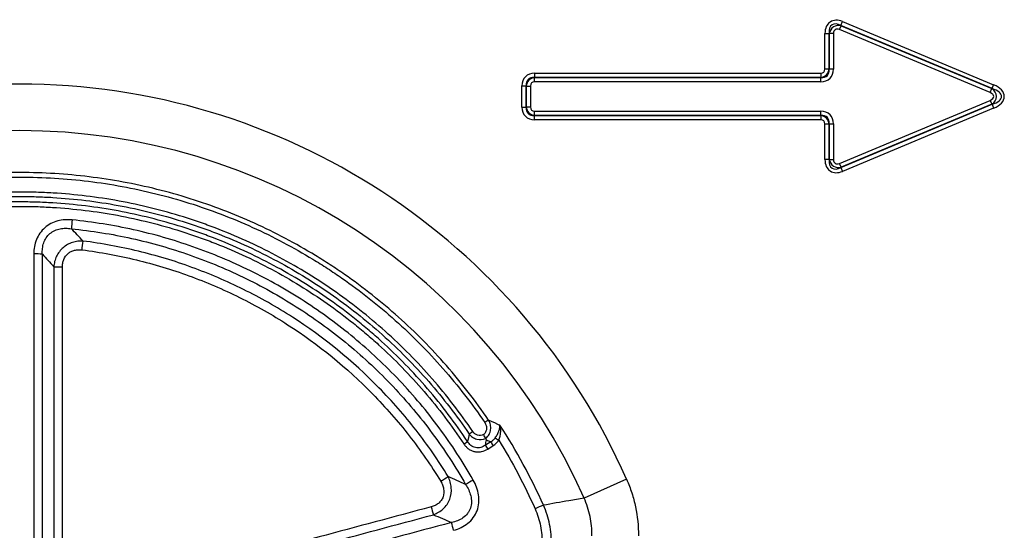
# Model space of a CAD drawing. Units: millimetres. Extents: x 220 to 1944, y 415 to 1387.
# Drawn here: x 739 to 838, y 1219 to 1271 of the extents above; entities that cross this region are included whole.
import ezdxf

# ---------------------------------------------------------------- set-up
doc = ezdxf.new("R2010")
doc.units = ezdxf.units.MM
doc.header["$LTSCALE"] = 5
doc.layers.get('0').update_dxf_attribs({"color": 19})
doc.layers.add('3012371', color=7, linetype='Continuous')

# ---------------------------------------------------------------- blocks, each defined once
blk = doc.blocks.new('1411900_001_Front_view')
for p, q in [((187.297, 205.761), (187.462, 206.156)), ((187.453, 206.17), (187.618, 206.565)), ((202.707, 199.791), (187.453, 206.17)), ((187.453, 206.17), (187.462, 206.156)), ((187.462, 206.156), (202.684, 199.791)), ((187.618, 206.565), (202.873, 200.186)), ((185.837, 201.782), (185.837, 205.379)), ((185.837, 205.379), (186.265, 205.379)), ((186.265, 205.379), (186.265, 201.782)), ((186.274, 205.365), (186.265, 205.379)), ((186.274, 201.773), (186.274, 205.365)), ((186.703, 205.365), (186.274, 205.365)), ((186.703, 205.365), (186.703, 201.773)), ((202.518, 199.395), (187.297, 205.761)), ((156.505, 201.353), (185.408, 201.353)), ((156.505, 201.353), (156.505, 200.925)), ((185.408, 200.925), (156.505, 200.925)), ((156.505, 200.925), (156.514, 200.916)), ((156.514, 200.916), (185.417, 200.916)), ((156.514, 200.487), (156.514, 200.916)), ((185.408, 201.353), (185.408, 200.925)), ((185.417, 200.916), (185.408, 200.925)), ((185.417, 200.487), (185.417, 200.916)), ((185.837, 201.782), (186.265, 201.782)), ((186.265, 201.782), (186.274, 201.773)), ((186.703, 201.773), (186.274, 201.773)), ((155.219, 197.932), (155.219, 200.068)), ((155.219, 200.068), (155.648, 200.068)), ((155.648, 200.068), (155.648, 197.932)), ((155.657, 200.059), (155.648, 200.068)), ((155.657, 197.941), (155.657, 200.059)), ((155.657, 200.059), (156.086, 200.059)), ((156.086, 200.059), (156.086, 197.941)), ((185.417, 200.487), (156.514, 200.487)), ((202.707, 199.791), (202.873, 200.186)), ((202.518, 199.395), (202.684, 199.791)), ((202.684, 199.791), (202.707, 199.791)), ((155.219, 197.932), (155.648, 197.932)), ((155.648, 197.932), (155.657, 197.941)), ((155.657, 197.941), (156.086, 197.941)), ((187.297, 192.239), (202.518, 198.605)), ((187.453, 191.83), (202.707, 198.209)), ((202.684, 198.209), (187.462, 191.844)), ((202.518, 198.605), (202.684, 198.209)), ((202.707, 198.209), (202.684, 198.209)), ((202.707, 198.209), (202.873, 197.814)), ((156.514, 197.084), (156.505, 197.075)), ((156.505, 196.647), (156.505, 197.075)), ((156.505, 197.075), (185.408, 197.075)), ((156.514, 197.084), (156.514, 197.513)), ((156.514, 197.513), (185.417, 197.513)), ((185.417, 197.084), (156.514, 197.084)), ((185.408, 197.075), (185.417, 197.084)), ((185.408, 197.075), (185.408, 196.647)), ((185.417, 197.084), (185.417, 197.513)), ((202.873, 197.814), (187.618, 191.435)), ((185.408, 196.647), (156.505, 196.647)), ((185.837, 192.621), (185.837, 196.218)), ((186.265, 196.218), (185.837, 196.218)), ((186.274, 196.227), (186.265, 196.218)), ((186.265, 196.218), (186.265, 192.621)), ((186.274, 192.635), (186.274, 196.227)), ((186.274, 196.227), (186.703, 196.227)), ((186.703, 196.227), (186.703, 192.635)), ((186.265, 192.621), (185.837, 192.621)), ((186.265, 192.621), (186.274, 192.635)), ((186.274, 192.635), (186.703, 192.635)), ((187.462, 191.844), (187.297, 192.239)), ((187.462, 191.844), (187.453, 191.83)), ((187.453, 191.83), (187.618, 191.435)), ((152.081, 164.101), (151.537, 163.761)), ((151.772, 163.375), (152.315, 163.715)), ((165.799, 160.316), (161.501, 158.417))]:
    blk.add_line(p, q)
for centre, radius, start, end in [((104.5, 133.238), 67.014, 23.83304, 156.16696), ((104.5, 133.238), 62.315, 23.83304, 156.16696), ((302.963, 166.951), 194.148, 174.2126, 174.47721), ((-34.772, 202.073), 146.748, 352.72889, 353.07959), ((106.017, 165.122), 17.967, 87.53875, 90.30071), ((108.715, 199.348), 17.564, 267.48106, 270.30647), ((155.247, 160.606), 6.621, 120.76822, 124.73338), ((154.961, 158.119), 8.448, 123.75151, 126.7699), ((144.842, 170.803), 8.265, 303.18611, 306.27127), ((163.349, 170.689), 13.053, 210.31457, 212.29618), ((157.677, 171.783), 8.914, 234.73519, 237.46254), ((162.759, 170.32), 12.998, 210.30715, 212.29752), ((139.104, 173.303), 15.38, 300.98469, 304.29965), ((157.678, 147.039), 15.121, 119.17874, 122.54562), ((191.194, 169.542), 46.701, 194.90906, 195.91595), ((161.05, 147.514), 10.815, 109.71756, 114.59814), ((104.48, 143.476), 45.382, 14.92095, 15.95556)]:
    blk.add_arc(centre, radius, start, end)
for centre, major_axis, ratio, start_param, end_param in [((187.587, 204.682), (-1.226, 1.842), 0.677966, 5.488688, 7.077683), ((187.587, 204.682), (-1.038, 1.56), 0.533756, 5.488688, 7.077683), ((187.286, 205.133), (-0.597, 0.896), 0.928951, 5.488688, 7.077683), ((187.286, 205.133), (-0.409, 0.614), 0.677966, 5.488688, 7.077683), ((156.969, 199.603), (-1.392, 1.392), 0.762035, 5.632026, 6.934344), ((156.969, 199.603), (1.122, -1.122), 0.629963, 2.490433, 3.792752), ((156.669, 199.904), (0.733, -0.733), 0.964176, 2.490433, 3.792752), ((185.253, 201.937), (0.464, -0.464), 0.762035, 5.632026, 6.934344), ((185.253, 201.937), (0.733, -0.733), 0.964176, 5.632026, 6.934344), ((184.953, 202.237), (-1.122, 1.122), 0.629963, 2.490433, 3.792752), ((184.953, 202.237), (1.392, -1.392), 0.762035, 5.632026, 6.934344), ((156.669, 199.904), (-0.464, 0.464), 0.762035, 5.632026, 6.934344), ((201.173, 199), (2.776, 0), 0.540296, 5.371059, 7.195312), ((201.952, 199), (0.925, 0), 0.540296, 5.371059, 7.195312), ((201.952, 199), (1.196, 0), 0.836423, 5.371059, 7.195312), ((201.173, 199), (2.506, 0), 0.399025, 5.371059, 7.195312), ((156.969, 198.397), (-1.392, -1.392), 0.762035, 5.632026, 6.934344), ((156.969, 198.397), (1.122, 1.122), 0.629963, 2.490433, 3.792752), ((156.669, 198.096), (0.733, 0.733), 0.964176, 2.490433, 3.792752), ((156.669, 198.096), (-0.464, -0.464), 0.762035, 5.632026, 6.934344), ((185.253, 196.063), (0.733, 0.733), 0.964176, 5.632026, 6.934344), ((184.953, 195.763), (1.392, 1.392), 0.762035, 5.632026, 6.934344), ((184.953, 195.763), (1.122, 1.122), 0.629963, 5.632026, 6.934344), ((185.253, 196.063), (0.464, 0.464), 0.762035, 5.632026, 6.934344), ((187.587, 193.318), (-1.226, -1.842), 0.677966, 5.488688, 7.077683), ((187.587, 193.318), (1.038, 1.56), 0.533756, 2.347095, 3.93609), ((187.286, 192.867), (0.597, 0.896), 0.928951, 2.347095, 3.93609), ((187.286, 192.867), (-0.409, -0.614), 0.677966, 5.488688, 7.077683)]:
    blk.add_ellipse(centre, major_axis=major_axis, ratio=ratio, start_param=start_param, end_param=end_param)
for points, knots in [([(151.86, 166.295), (150.543, 168.233), (149.122, 170.068), (146.084, 173.537), (144.466, 175.173), (141.034, 178.247), (139.22, 179.685), (136.825, 181.354), (136.339, 181.682), (135.358, 182.321), (134.864, 182.633), (133.371, 183.542), (132.362, 184.116), (129.289, 185.741), (127.184, 186.696), (123.94, 187.937), (122.844, 188.318), (120.624, 189.016), (119.497, 189.334), (116.088, 190.181), (113.803, 190.602), (109.211, 191.166), (106.903, 191.309), (103.423, 191.314), (102.261, 191.281), (99.929, 191.142), (98.758, 191.037), (95.285, 190.617), (93.006, 190.199), (88.517, 189.093), (86.307, 188.406), (83.045, 187.169), (81.967, 186.722), (79.829, 185.759), (78.781, 185.247), (75.696, 183.622), (73.719, 182.422), (69.919, 179.788), (68.097, 178.356), (65.485, 176.028), (64.633, 175.22), (62.986, 173.56), (62.19, 172.707), (59.885, 170.078), (58.457, 168.233), (57.14, 166.295)], [0, 0, 0, 0, 0.0625, 0.0625, 0.125, 0.125, 0.1875, 0.1875, 0.203125, 0.203125, 0.21875, 0.21875, 0.25, 0.25, 0.3125, 0.3125, 0.34375, 0.34375, 0.375, 0.375, 0.4375, 0.4375, 0.5, 0.5, 0.53125, 0.53125, 0.5625, 0.5625, 0.625, 0.625, 0.6875, 0.6875, 0.71875, 0.71875, 0.75, 0.75, 0.8125, 0.8125, 0.875, 0.875, 0.90625, 0.90625, 0.9375, 0.9375, 1, 1, 1, 1]), ([(57.525, 166.047), (58.831, 167.969), (60.248, 169.799), (62.535, 172.407), (63.324, 173.253), (64.957, 174.899), (65.803, 175.7), (68.394, 178.009), (70.201, 179.429), (73.969, 182.041), (75.931, 183.231), (78.991, 184.842), (80.031, 185.35), (82.15, 186.305), (83.22, 186.748), (86.455, 187.975), (88.647, 188.657), (93.1, 189.753), (95.361, 190.167), (98.805, 190.584), (99.966, 190.688), (102.279, 190.825), (103.432, 190.859), (106.883, 190.854), (109.172, 190.712), (113.727, 190.152), (115.993, 189.735), (119.375, 188.895), (120.492, 188.58), (122.694, 187.888), (123.781, 187.509), (126.998, 186.279), (129.087, 185.332), (132.134, 183.721), (133.136, 183.152), (134.617, 182.25), (135.107, 181.941), (136.079, 181.307), (136.561, 180.982), (138.937, 179.326), (140.736, 177.9), (144.14, 174.852), (145.745, 173.23), (148.759, 169.789), (150.169, 167.97), (151.475, 166.047)], [0, 0, 0, 0, 0.0625, 0.0625, 0.09375, 0.09375, 0.125, 0.125, 0.1875, 0.1875, 0.25, 0.25, 0.28125, 0.28125, 0.3125, 0.3125, 0.375, 0.375, 0.4375, 0.4375, 0.46875, 0.46875, 0.5, 0.5, 0.5625, 0.5625, 0.625, 0.625, 0.65625, 0.65625, 0.6875, 0.6875, 0.75, 0.75, 0.78125, 0.78125, 0.796875, 0.796875, 0.8125, 0.8125, 0.875, 0.875, 0.9375, 0.9375, 1, 1, 1, 1]), ([(150.267, 165.143), (148.997, 167.017), (147.622, 168.796), (144.669, 172.171), (143.092, 173.767), (140.573, 176.02), (139.704, 176.75), (137.932, 178.149), (137.028, 178.818), (134.266, 180.736), (132.357, 181.897), (128.404, 183.983), (126.36, 184.909), (123.719, 185.916), (123.186, 186.109), (122.119, 186.479), (121.584, 186.655), (119.974, 187.158), (118.894, 187.46), (115.636, 188.264), (113.439, 188.668), (110.106, 189.074), (108.989, 189.176), (107.304, 189.279), (106.741, 189.304), (105.611, 189.338), (105.044, 189.347), (102.22, 189.346), (99.981, 189.208), (95.546, 188.665), (93.348, 188.261), (90.082, 187.453), (88.999, 187.15), (87.382, 186.644), (86.843, 186.466), (85.775, 186.096), (85.246, 185.903), (82.617, 184.899), (80.579, 183.975), (76.631, 181.889), (74.719, 180.728), (72.411, 179.123), (71.954, 178.795), (71.047, 178.122), (70.597, 177.778), (69.266, 176.726), (68.405, 176.001), (65.896, 173.754), (64.324, 172.163), (61.377, 168.794), (60.003, 167.017), (58.733, 165.143)], [0, 0, 0, 0, 0.0625, 0.0625, 0.125, 0.125, 0.15625, 0.15625, 0.1875, 0.1875, 0.25, 0.25, 0.3125, 0.3125, 0.328125, 0.328125, 0.34375, 0.34375, 0.375, 0.375, 0.4375, 0.4375, 0.46875, 0.46875, 0.484375, 0.484375, 0.5, 0.5, 0.5625, 0.5625, 0.625, 0.625, 0.65625, 0.65625, 0.671875, 0.671875, 0.6875, 0.6875, 0.75, 0.75, 0.8125, 0.8125, 0.828125, 0.828125, 0.84375, 0.84375, 0.875, 0.875, 0.9375, 0.9375, 1, 1, 1, 1]), ([(59.096, 164.886), (60.356, 166.745), (61.72, 168.508), (64.643, 171.85), (66.203, 173.429), (68.692, 175.658), (69.546, 176.377), (71.306, 177.769), (72.208, 178.437), (74.956, 180.347), (76.852, 181.5), (80.769, 183.57), (82.791, 184.486), (85.398, 185.482), (85.924, 185.673), (86.983, 186.041), (87.517, 186.217), (89.122, 186.72), (90.197, 187.02), (93.436, 187.822), (95.617, 188.223), (100.017, 188.761), (102.238, 188.898), (105.04, 188.899), (105.602, 188.891), (106.723, 188.857), (108.399, 188.781), (110.062, 188.629), (113.368, 188.225), (115.547, 187.825), (118.78, 187.027), (119.851, 186.727), (121.448, 186.228), (121.979, 186.054), (123.038, 185.687), (123.566, 185.495), (126.187, 184.496), (128.214, 183.578), (132.136, 181.507), (134.03, 180.356), (136.77, 178.453), (137.666, 177.789), (139.425, 176.401), (140.286, 175.677), (142.785, 173.441), (144.35, 171.858), (147.279, 168.51), (148.644, 166.745), (149.904, 164.886)], [0, 0, 0, 0, 0.0625, 0.0625, 0.125, 0.125, 0.15625, 0.15625, 0.1875, 0.1875, 0.25, 0.25, 0.3125, 0.3125, 0.328125, 0.328125, 0.34375, 0.34375, 0.375, 0.375, 0.4375, 0.4375, 0.5, 0.5, 0.515625, 0.515625, 0.53125, 0.5625, 0.5625, 0.625, 0.625, 0.65625, 0.65625, 0.671875, 0.671875, 0.6875, 0.6875, 0.75, 0.75, 0.8125, 0.8125, 0.84375, 0.84375, 0.875, 0.875, 0.9375, 0.9375, 1, 1, 1, 1]), ([(149.732, 164.139), (148.491, 166.011), (147.144, 167.788), (144.246, 171.159), (142.695, 172.753), (140.628, 174.63), (140.209, 174.999), (139.356, 175.727), (138.922, 176.085), (137.61, 177.135), (136.718, 177.805), (133.989, 179.725), (132.101, 180.887), (128.191, 182.975), (126.168, 183.902), (123.553, 184.91), (123.025, 185.104), (121.967, 185.474), (121.437, 185.65), (119.841, 186.154), (118.771, 186.456), (115.541, 187.262), (113.363, 187.666), (110.058, 188.073), (108.95, 188.176), (107.278, 188.278), (106.719, 188.304), (105.598, 188.338), (105.036, 188.346), (102.236, 188.345), (100.016, 188.206), (95.617, 187.663), (93.438, 187.258), (90.2, 186.448), (89.125, 186.144), (87.521, 185.637), (86.988, 185.459), (85.931, 185.088), (85.407, 184.895), (82.805, 183.89), (80.789, 182.966), (76.883, 180.877), (74.992, 179.714), (72.711, 178.107), (72.259, 177.777), (71.363, 177.104), (70.919, 176.759), (69.608, 175.708), (68.76, 174.983), (66.291, 172.739), (64.746, 171.15), (61.855, 167.786), (60.509, 166.011), (59.268, 164.139)], [0, 0, 0, 0, 0.0625, 0.0625, 0.125, 0.125, 0.140625, 0.140625, 0.15625, 0.15625, 0.1875, 0.1875, 0.25, 0.25, 0.3125, 0.3125, 0.328125, 0.328125, 0.34375, 0.34375, 0.375, 0.375, 0.4375, 0.4375, 0.46875, 0.46875, 0.484375, 0.484375, 0.5, 0.5, 0.5625, 0.5625, 0.625, 0.625, 0.65625, 0.65625, 0.671875, 0.671875, 0.6875, 0.6875, 0.75, 0.75, 0.8125, 0.8125, 0.828125, 0.828125, 0.84375, 0.84375, 0.875, 0.875, 0.9375, 0.9375, 1, 1, 1, 1]), ([(59.634, 163.886), (60.865, 165.742), (62.2, 167.503), (65.068, 170.84), (66.6, 172.416), (69.049, 174.642), (69.89, 175.361), (71.19, 176.403), (71.631, 176.745), (72.52, 177.414), (72.968, 177.74), (75.231, 179.335), (77.106, 180.489), (80.981, 182.56), (82.981, 183.478), (85.561, 184.474), (86.081, 184.666), (87.129, 185.034), (87.659, 185.21), (89.249, 185.714), (90.315, 186.015), (93.527, 186.819), (95.689, 187.22), (100.052, 187.76), (102.254, 187.897), (105.031, 187.898), (105.589, 187.89), (106.701, 187.856), (108.364, 187.78), (110.013, 187.627), (113.291, 187.224), (115.452, 186.823), (118.656, 186.023), (119.717, 185.724), (121.3, 185.224), (121.826, 185.049), (122.875, 184.682), (123.399, 184.489), (125.993, 183.49), (127.999, 182.57), (131.878, 180.498), (133.75, 179.346), (136.457, 177.441), (137.342, 176.777), (138.644, 175.735), (139.074, 175.38), (139.92, 174.658), (140.336, 174.291), (142.386, 172.43), (143.924, 170.848), (146.799, 167.505), (148.135, 165.742), (149.366, 163.886)], [0, 0, 0, 0, 0.0625, 0.0625, 0.125, 0.125, 0.15625, 0.15625, 0.171875, 0.171875, 0.1875, 0.1875, 0.25, 0.25, 0.3125, 0.3125, 0.328125, 0.328125, 0.34375, 0.34375, 0.375, 0.375, 0.4375, 0.4375, 0.5, 0.5, 0.515625, 0.515625, 0.53125, 0.5625, 0.5625, 0.625, 0.625, 0.65625, 0.65625, 0.671875, 0.671875, 0.6875, 0.6875, 0.75, 0.75, 0.8125, 0.8125, 0.84375, 0.84375, 0.859375, 0.859375, 0.875, 0.875, 0.9375, 0.9375, 1, 1, 1, 1]), ([(109.804, 186.528), (109.557, 186.553), (109.311, 186.558), (108.821, 186.523), (108.574, 186.483), (108.098, 186.353), (107.87, 186.265), (107.435, 186.037), (107.227, 185.895), (106.856, 185.572), (106.692, 185.39), (106.405, 184.983), (106.287, 184.766), (106.101, 184.309), (106.033, 184.068), (105.944, 183.583), (105.923, 183.337), (105.923, 183.088)], [0, 0, 0, 0, 0.125, 0.125, 0.25, 0.25, 0.375, 0.375, 0.5, 0.5, 0.625, 0.625, 0.75, 0.75, 0.875, 0.875, 1, 1, 1, 1]), ([(150.306, 160.242), (149.265, 162.074), (148.121, 163.827), (145.636, 167.18), (144.295, 168.781), (142.134, 171.066), (141.387, 171.81), (139.853, 173.249), (139.069, 173.942), (136.661, 175.944), (134.986, 177.176), (131.497, 179.436), (129.682, 180.463), (126.854, 181.85), (125.892, 182.287), (123.957, 183.098), (122.982, 183.473), (120.031, 184.509), (118.031, 185.079), (113.966, 185.983), (111.902, 186.317), (109.804, 186.528)], [0, 0, 0, 0, 0.125, 0.125, 0.25, 0.25, 0.3125, 0.3125, 0.375, 0.375, 0.5, 0.5, 0.625, 0.625, 0.6875, 0.6875, 0.75, 0.75, 0.875, 0.875, 1, 1, 1, 1]), ([(106.789, 183.072), (106.777, 183.264), (106.78, 183.455), (106.823, 183.833), (106.864, 184.024), (106.987, 184.385), (107.07, 184.558), (107.283, 184.88), (107.409, 185.023), (107.7, 185.272), (107.867, 185.377), (108.211, 185.536), (108.391, 185.593), (108.768, 185.668), (108.959, 185.685), (109.338, 185.684), (109.527, 185.667), (109.716, 185.636)], [0, 0, 0, 0, 0.125, 0.125, 0.25, 0.25, 0.375, 0.375, 0.5, 0.5, 0.625, 0.625, 0.75, 0.75, 0.875, 0.875, 1, 1, 1, 1]), ([(109.716, 185.636), (111.779, 185.428), (113.809, 185.099), (117.805, 184.21), (119.772, 183.649), (122.674, 182.631), (123.633, 182.262), (125.535, 181.464), (126.481, 181.034), (129.262, 179.67), (131.047, 178.66), (134.478, 176.437), (136.125, 175.226), (138.492, 173.258), (139.264, 172.576), (140.772, 171.161), (141.507, 170.429), (143.631, 168.182), (144.95, 166.608), (147.395, 163.312), (148.519, 161.587), (149.543, 159.786)], [0, 0, 0, 0, 0.125, 0.125, 0.25, 0.25, 0.3125, 0.3125, 0.375, 0.375, 0.5, 0.5, 0.625, 0.625, 0.6875, 0.6875, 0.75, 0.75, 0.875, 0.875, 1, 1, 1, 1]), ([(110.907, 184.391), (110.724, 184.4), (110.543, 184.393), (110.183, 184.347), (110.003, 184.307), (109.656, 184.194), (109.49, 184.121), (109.172, 183.943), (109.019, 183.835), (108.606, 183.476), (108.379, 183.178), (108.141, 182.685), (108.078, 182.512), (107.986, 182.161), (107.957, 181.983), (107.943, 181.801)], [0, 0, 0, 0, 0.125, 0.125, 0.25, 0.25, 0.375, 0.375, 0.5, 0.5, 0.75, 0.75, 0.875, 0.875, 1, 1, 1, 1]), ([(147.771, 160.597), (146.778, 162.224), (145.699, 163.784), (143.952, 166.026), (143.349, 166.756), (142.1, 168.186), (141.453, 168.885), (138.124, 172.287), (135.206, 174.662), (130.458, 177.72), (128.81, 178.654), (125.395, 180.346), (123.657, 181.091), (120.119, 182.379), (118.319, 182.921), (114.659, 183.808), (112.799, 184.151), (110.907, 184.391)], [0, 0, 0, 0, 0.125, 0.125, 0.1875, 0.1875, 0.25, 0.25, 0.5, 0.5, 0.625, 0.625, 0.75, 0.75, 0.875, 0.875, 1, 1, 1, 1]), ([(108.809, 181.785), (108.809, 181.911), (108.82, 182.036), (108.865, 182.282), (108.9, 182.405), (109.044, 182.753), (109.193, 182.964), (109.479, 183.207), (109.586, 183.277), (109.809, 183.389), (109.926, 183.432), (110.17, 183.492), (110.296, 183.51), (110.546, 183.521), (110.671, 183.515), (110.796, 183.499)], [0, 0, 0, 0, 0.125, 0.125, 0.25, 0.25, 0.5, 0.5, 0.625, 0.625, 0.75, 0.75, 0.875, 0.875, 1, 1, 1, 1]), ([(110.796, 183.499), (112.655, 183.264), (114.483, 182.926), (118.08, 182.055), (119.849, 181.522), (123.325, 180.256), (125.033, 179.524), (128.389, 177.861), (130.008, 176.943), (134.674, 173.938), (137.541, 171.603), (140.813, 168.261), (141.449, 167.574), (142.676, 166.169), (143.269, 165.451), (144.985, 163.249), (146.046, 161.716), (147.021, 160.117)], [0, 0, 0, 0, 0.125, 0.125, 0.25, 0.25, 0.375, 0.375, 0.5, 0.5, 0.75, 0.75, 0.8125, 0.8125, 0.875, 0.875, 1, 1, 1, 1]), ([(151.578, 164.449), (151.709, 164.56), (151.82, 164.693), (151.987, 164.991), (152.042, 165.154), (152.091, 165.493), (152.084, 165.661), (152.012, 165.994), (151.948, 166.15), (151.86, 166.295)], [0, 0, 0, 0, 0.25, 0.25, 0.5, 0.5, 0.75, 0.75, 1, 1, 1, 1]), ([(153.012, 165.77), (152.917, 165.814), (152.823, 165.858), (152.729, 165.901), (152.689, 165.919), (152.65, 165.937), (152.611, 165.955), (152.52, 165.997), (152.429, 166.038), (152.337, 166.08), (152.179, 166.152), (152.02, 166.223), (151.86, 166.295)], [-0.000768189, -0.000768189, -0.000768189, -0.000768189, -0.000225124, -0.000225124, -0.000225124, 0, 0, 0, 0.000522229, 0.000522229, 0.000522229, 0.001430058, 0.001430058, 0.001430058, 0.001430058]), ([(151.345, 164.83), (151.158, 164.744), (150.944, 164.721), (150.548, 164.839), (150.383, 164.972), (150.267, 165.143)], [0, 0, 0, 0, 0.5, 0.5, 1, 1, 1, 1]), ([(151.475, 166.047), (151.539, 165.953), (151.588, 165.852), (151.651, 165.635), (151.663, 165.524), (151.644, 165.298), (151.612, 165.19), (151.505, 164.99), (151.433, 164.903), (151.345, 164.83)], [0, 0, 0, 0, 0.25, 0.25, 0.5, 0.5, 0.75, 0.75, 1, 1, 1, 1]), ([(152.53, 164.505), (152.611, 164.623), (152.682, 164.74), (152.807, 164.974), (152.859, 165.087), (152.941, 165.303), (152.971, 165.406), (153.008, 165.598), (153.016, 165.689), (153.012, 165.77)], [0, 0, 0, 0, 0.25, 0.25, 0.5, 0.5, 0.75, 0.75, 1, 1, 1, 1]), ([(152.882, 164.268), (152.994, 164.534), (153.058, 164.805), (153.088, 165.189), (153.087, 165.314), (153.065, 165.55), (153.043, 165.665), (153.012, 165.77)], [0, 0, 0, 0, 0.5, 0.5, 0.75, 0.75, 1, 1, 1, 1]), ([(149.904, 164.886), (149.904, 164.886), (149.904, 164.886), (149.904, 164.886), (149.851, 164.651), (149.797, 164.417), (149.742, 164.183), (149.739, 164.168), (149.736, 164.154), (149.732, 164.139)], [0.000323621, 0.000323621, 0.000323621, 0.000323621, 0.000323664, 0.000323664, 0.000323664, 0.001471905, 0.001471905, 0.001471905, 0.001542467, 0.001542467, 0.001542467, 0.001542467]), ([(151.537, 163.761), (151.393, 163.658), (151.233, 163.577), (150.895, 163.487), (150.714, 163.478), (150.456, 163.531), (150.371, 163.56), (150.213, 163.636), (150.14, 163.683), (149.932, 163.85), (149.821, 163.986), (149.732, 164.139)], [0, 0, 0, 0, 0.25, 0.25, 0.5, 0.5, 0.625, 0.625, 0.75, 0.75, 1, 1, 1, 1]), ([(149.904, 164.886), (149.999, 164.763), (150.112, 164.657), (150.371, 164.483), (150.512, 164.419), (150.967, 164.3), (151.291, 164.328), (151.578, 164.45)], [0, 0, 0, 0, 0.25, 0.25, 0.5, 0.5, 1, 1, 1, 1]), ([(151.578, 164.45), (151.554, 164.491), (151.52, 164.548), (151.439, 164.68), (151.392, 164.756), (151.345, 164.83)], [0, 0, 0, 0, 0.5, 0.5, 1, 1, 1, 1]), ([(151.537, 163.761), (151.539, 163.769), (151.541, 163.778), (151.543, 163.787), (151.58, 163.955), (151.616, 164.122), (151.652, 164.289)], [0.0003328292, 0.0003328292, 0.0003328292, 0.0003328292, 0.0003749891, 0.0003749891, 0.0003749891, 0.0011875178, 0.0011875178, 0.0011875178, 0.0011875178]), ([(151.652, 164.289), (151.728, 164.256), (151.804, 164.223), (151.879, 164.19), (151.946, 164.16), (152.013, 164.131), (152.081, 164.101)], [0.0006622393, 0.0006622393, 0.0006622393, 0.0006622393, 0.0010974374, 0.0010974374, 0.0010974374, 0.0014846848, 0.0014846848, 0.0014846848, 0.0014846848]), ([(152.53, 164.505), (152.473, 164.419), (152.404, 164.342), (152.253, 164.208), (152.17, 164.151), (152.081, 164.101)], [0, 0, 0, 0, 0.5, 0.5, 1, 1, 1, 1]), ([(152.315, 163.715), (152.429, 163.786), (152.533, 163.867), (152.723, 164.051), (152.81, 164.155), (152.882, 164.268)], [0, 0, 0, 0, 0.5, 0.5, 1, 1, 1, 1]), ([(149.366, 163.886), (149.43, 163.79), (149.501, 163.7), (149.657, 163.535), (149.743, 163.458), (149.929, 163.324), (150.027, 163.267), (150.235, 163.174), (150.345, 163.138), (150.569, 163.091), (150.682, 163.079), (150.911, 163.08), (151.026, 163.093), (151.361, 163.162), (151.576, 163.253), (151.772, 163.375)], [0, 0, 0, 0, 0.125, 0.125, 0.25, 0.25, 0.375, 0.375, 0.5, 0.5, 0.625, 0.625, 0.75, 0.75, 1, 1, 1, 1]), ([(147.021, 160.117), (147.093, 160), (147.155, 159.878), (147.256, 159.624), (147.296, 159.491), (147.368, 159.088), (147.356, 158.805), (147.219, 158.416), (147.157, 158.296), (146.997, 158.073), (146.901, 157.973), (146.689, 157.802), (146.571, 157.728), (146.326, 157.609), (146.198, 157.562), (146.065, 157.527)], [0, 0, 0, 0, 0.125, 0.125, 0.25, 0.25, 0.5, 0.5, 0.625, 0.625, 0.75, 0.75, 0.875, 0.875, 1, 1, 1, 1]), ([(146.283, 156.736), (146.467, 156.802), (146.643, 156.884), (146.977, 157.084), (147.137, 157.203), (147.422, 157.47), (147.551, 157.62), (147.772, 157.947), (147.862, 158.121), (148.072, 158.675), (148.123, 159.077), (148.075, 159.665), (148.038, 159.861), (147.93, 160.238), (147.858, 160.421), (147.771, 160.597)], [0, 0, 0, 0, 0.125, 0.125, 0.25, 0.25, 0.375, 0.375, 0.5, 0.5, 0.75, 0.75, 0.875, 0.875, 1, 1, 1, 1]), ([(148.331, 155.161), (148.592, 155.231), (148.844, 155.323), (149.324, 155.556), (149.557, 155.7), (149.971, 156.034), (150.157, 156.224), (150.476, 156.659), (150.604, 156.896), (150.789, 157.397), (150.848, 157.664), (150.895, 158.198), (150.884, 158.47), (150.804, 158.999), (150.737, 159.257), (150.554, 159.761), (150.439, 160.007), (150.306, 160.242)], [0, 0, 0, 0, 0.125, 0.125, 0.25, 0.25, 0.375, 0.375, 0.5, 0.5, 0.625, 0.625, 0.75, 0.75, 0.875, 0.875, 1, 1, 1, 1]), ([(165.799, 160.316), (165.998, 159.865), (166.174, 159.404), (166.474, 158.47), (166.599, 157.999), (166.899, 156.573), (167.001, 155.605), (167.001, 154.62)], [0, 0, 0, 0, 0.25, 0.25, 0.5, 0.5, 1, 1, 1, 1]), ([(149.543, 159.786), (149.774, 159.437), (149.958, 159.058), (150.106, 158.452), (150.134, 158.241), (150.129, 157.824), (150.096, 157.612), (149.997, 157.313), (149.955, 157.216), (149.856, 157.029), (149.797, 156.939), (149.602, 156.687), (149.449, 156.544), (149.101, 156.3), (148.911, 156.202), (148.522, 156.049), (148.32, 155.992), (148.113, 155.951)], [0, 0, 0, 0, 0.25, 0.25, 0.375, 0.375, 0.5, 0.5, 0.5625, 0.5625, 0.625, 0.625, 0.75, 0.75, 0.875, 0.875, 1, 1, 1, 1]), ([(161.501, 158.417), (160.992, 158.329), (160.482, 158.239), (159.972, 158.15), (159.116, 157.999), (158.259, 157.848), (157.401, 157.695)], [0.00351347, 0.00351347, 0.00351347, 0.00351347, 0.0079324, 0.0079324, 0.0079324, 0.01535377, 0.01535377, 0.01535377, 0.01535377]), ([(162.303, 154.62), (162.311, 155.278), (162.247, 155.924), (162.047, 156.875), (161.963, 157.189), (161.758, 157.811), (161.638, 158.118), (161.501, 158.417)], [0, 0, 0, 0, 0.5, 0.5, 0.75, 0.75, 1, 1, 1, 1]), ([(146.065, 157.527), (142.293, 156.517), (138.522, 155.506), (134.751, 154.496), (130.78, 153.432), (126.809, 152.368), (122.839, 151.305), (118.868, 150.241), (114.897, 149.177), (110.926, 148.113)], [0, 0, 0, 0, 0.01171333, 0.01171333, 0.01171333, 0.02404692, 0.02404692, 0.02404692, 0.0363805, 0.0363805, 0.0363805, 0.0363805]), ([(156.548, 157.347), (156.797, 156.785), (156.984, 156.196), (157.222, 155.006), (157.277, 154.401), (157.266, 153.787)], [0, 0, 0, 0, 0.5, 0.5, 1, 1, 1, 1]), ([(158.206, 153.738), (158.215, 154.421), (158.152, 155.093), (157.884, 156.415), (157.677, 157.07), (157.401, 157.695)], [0, 0, 0, 0, 0.5, 0.5, 1, 1, 1, 1]), ([(111.144, 147.327), (115.114, 148.39), (119.085, 149.454), (123.056, 150.517), (127.027, 151.58), (130.998, 152.643), (134.969, 153.706), (138.74, 154.716), (142.511, 155.726), (146.283, 156.736)], [0, 0, 0, 0, 0.01233336, 0.01233336, 0.01233336, 0.02466671, 0.02466671, 0.02466671, 0.03637983, 0.03637983, 0.03637983, 0.03637983]), ([(148.113, 155.951), (144.342, 154.941), (140.572, 153.93), (136.801, 152.92), (133.03, 151.909), (129.259, 150.899), (125.488, 149.888), (120.305, 148.499), (115.122, 147.11), (109.938, 145.721)], [0, 0, 0, 0, 0.01171268, 0.01171268, 0.01171268, 0.02342535, 0.02342535, 0.02342535, 0.0395254, 0.0395254, 0.0395254, 0.0395254])]:
    blk.add_open_spline(points, degree=3, knots=knots)
for points in [[(110.907, 184.391), (110.511, 184.81), (110.114, 185.225), (109.716, 185.636)], [(105.923, 183.088), (105.923, 171.493), (105.923, 159.902), (105.923, 148.316)], [(106.789, 183.072), (107.175, 182.653), (107.559, 182.229), (107.943, 181.801)], [(106.789, 148.29), (106.789, 159.879), (106.789, 171.474), (106.789, 183.072)], [(107.943, 181.801), (107.943, 171.14), (107.943, 160.483), (107.943, 149.83)], [(108.809, 149.804), (108.809, 160.46), (108.809, 171.121), (108.809, 181.785)], [(157.401, 157.695), (156.154, 160.504), (154.691, 163.196), (153.012, 165.77)], [(151.578, 164.45), (151.578, 164.45), (151.578, 164.449), (151.578, 164.449)], [(151.652, 164.289), (151.629, 164.341), (151.604, 164.394), (151.578, 164.449)], [(152.882, 164.268), (154.265, 162.046), (155.487, 159.739), (156.548, 157.347)], [(149.543, 159.786), (148.958, 160.059), (148.367, 160.33), (147.771, 160.597)], [(146.283, 156.736), (146.899, 156.478), (147.509, 156.216), (148.113, 155.951)]]:
    blk.add_open_spline(points, degree=3)

msp = doc.modelspace()

# ---------------------------------------------------------------- block references
at = {"layer": '3012371'}
msp.add_blockref('1411900_001_Front_view', (634.482, 1064.29), dxfattribs=at)

doc.saveas('drawing.dxf')
